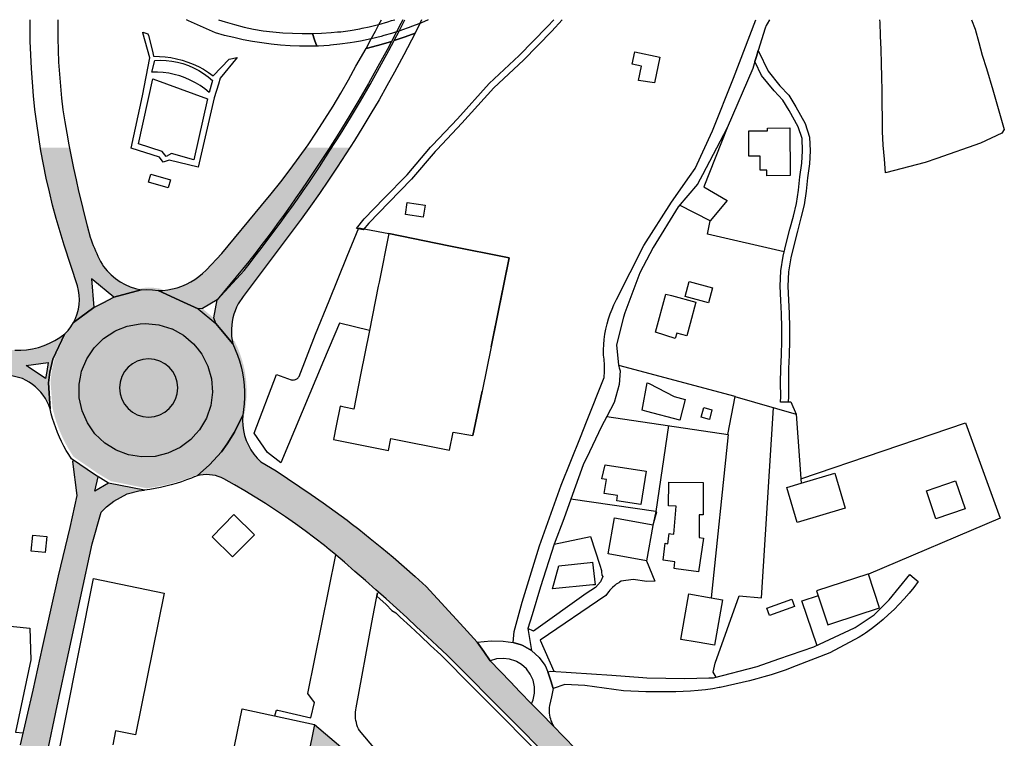
# Model space of a CAD drawing. Units: metres. Extents: x 15638 to 17287, y 20508 to 22516.
# Drawn here: x 16979 to 17280, y 22297 to 22516 of the extents above; entities that cross this region are included whole.
import ezdxf

# ---------------------------------------------------------------- set-up
doc = ezdxf.new("R2010")
doc.units = ezdxf.units.M
doc.layers.add('AUX', color=253, linetype='Continuous')

msp = doc.modelspace()

# ---------------------------------------------------------------- hatches: boundary and pattern name
at = {"layer": 'AUX', "true_color": 0xed1f24}
h = msp.add_hatch(color=240, dxfattribs=at)
h.dxf.hatch_style = 1
h.paths.add_polyline_path([(16564.95, 22497.27), (16561.24, 22495.95), (16560.17, 22488.6), (16564.27, 22476.95), (16572.36, 22476.95), (16569.87, 22483.77)])
h.paths.add_polyline_path([(16914.53, 22429.4), (16910.85, 22429.96), (16906.04, 22430.58), (16901.21, 22431.08), (16896.38, 22431.46), (16891.54, 22431.72), (16886.69, 22431.86), (16881.84, 22431.89), (16876.99, 22431.79), (16872.15, 22431.58), (16867.98, 22431.4), (16863.82, 22431.15), (16859.67, 22430.84), (16855.52, 22430.45), (16851.38, 22430), (16847.24, 22429.48), (16846.94, 22429.44), (16843.12, 22428.89), (16839, 22428.23), (16834.9, 22427.5), (16830.81, 22426.7), (16826.74, 22425.84), (16823.57, 22424.91), (16823.57, 22417.22), (16825.16, 22417.63), (16829.49, 22418.65), (16833.83, 22419.59), (16838.19, 22420.44), (16842.57, 22421.2), (16846.96, 22421.86), (16847.66, 22421.96), (16851.36, 22422.44), (16855.78, 22422.93), (16860.21, 22423.33), (16865.18, 22423.74), (16870.16, 22424.03), (16875.15, 22424.19), (16880.14, 22424.22), (16885.13, 22424.12), (16890.11, 22423.9), (16895.09, 22423.55), (16900.06, 22423.07), (16905.01, 22422.46), (16909.95, 22421.73), (16914.53, 22420.94)])
h.paths.add_polyline_path([(16948.91, 22422.12), (16925.17, 22427.41), (16920.41, 22428.37), (16915.64, 22429.23), (16914.53, 22429.4), (16914.53, 22420.94), (16914.87, 22420.88), (16919.05, 22420.3), (16923.24, 22419.68), (16927.41, 22419), (16931.58, 22418.27), (16935.73, 22417.49), (16939.88, 22416.66), (16944.01, 22415.78), (16947.08, 22415.09), (16948.04, 22418.77)])
h.paths.add_polyline_path([(16963.6, 22418.36), (16957.66, 22419.91), (16954.68, 22420.69), (16950.76, 22421.71), (16948.91, 22422.12), (16948.04, 22418.77), (16947.08, 22415.09), (16948.14, 22414.85), (16952.25, 22413.86), (16952.95, 22413.68), (16955.93, 22412.93), (16956.35, 22412.82), (16960.44, 22411.74), (16962.09, 22411.24), (16962.83, 22414.72)])
h.paths.add_polyline_path([(16993.08, 22420.12), (16991.6, 22419.04), (16990.05, 22418.09), (16988.43, 22417.25), (16986.75, 22416.55), (16985.01, 22415.99), (16983.24, 22415.57), (16981.44, 22415.28), (16979.62, 22415.14), (16977.8, 22415.15), (16975.98, 22415.3), (16974.19, 22415.6), (16963.6, 22418.36), (16962.83, 22414.72), (16962.09, 22411.24), (16964.82, 22410.4), (16980.2, 22406.46), (16981.25, 22405.95), (16982.26, 22405.36), (16983.23, 22404.7), (16984.14, 22403.97), (16984.99, 22403.17), (16985.78, 22402.31), (16986.5, 22401.39), (16987.15, 22400.42), (16987.73, 22399.4), (16988.22, 22398.34), (16988.64, 22397.25), (16988.08, 22405.17), (16988.5, 22408.48), (16989.43, 22412.36)])
h.paths.add_polyline_path([(16981.3, 22410.43), (16987.99, 22411.38), (16987.57, 22408.69), (16987.24, 22406.49), (16981.91, 22410.03)], flags=16)
h = msp.add_hatch(color=240, dxfattribs=at)
h.dxf.hatch_style = 1
h.paths.add_polyline_path([(17003.21, 22443.82), (17002.82, 22444.63), (17002.45, 22445.45), (17002.1, 22446.28), (17001.76, 22447.11), (17001.45, 22447.95), (17001.14, 22448.79), (17000.86, 22449.65), (16999.92, 22453.13), (16999.01, 22456.62), (16998.14, 22460.13), (16997.31, 22463.64), (16996.52, 22467.16), (16995.76, 22470.69), (16995.04, 22474.22), (16994.51, 22476.95), (16985.66, 22476.95), (16985.82, 22475.97), (16986.59, 22471.8), (16987.44, 22467.64), (16988.37, 22463.51), (16989.38, 22459.39), (16990.46, 22455.29), (16991.62, 22451.21), (16992.87, 22447.16), (16996.91, 22434.8), (16997.25, 22433.39), (16997.47, 22431.95), (16997.54, 22430.5), (16997.46, 22429.05), (16997.24, 22427.62), (16996.87, 22426.21), (16996.37, 22424.85), (16995.73, 22423.55), (17001.96, 22428.21), (17001.21, 22436.94), (17001.63, 22436.6), (17008.06, 22431.29), (17016.37, 22433.53), (17014.68, 22433.92), (17013.05, 22434.47), (17011.47, 22435.16), (17009.96, 22436), (17008.54, 22436.98), (17007.21, 22438.09), (17006, 22439.32), (17004.91, 22440.66), (17004.46, 22441.43), (17004.02, 22442.22), (17003.61, 22443.02)])
h.paths.add_polyline_path([(17047.35, 22439.82), (17049.22, 22442.19), (17051.07, 22444.57), (17052.91, 22446.97), (17054.73, 22449.37), (17056.54, 22451.79), (17058.33, 22454.23), (17060.1, 22456.67), (17061.86, 22459.13), (17063.6, 22461.6), (17065.33, 22464.07), (17067.04, 22466.57), (17070.32, 22471.46), (17073.54, 22476.39), (17073.89, 22476.95), (17066.67, 22476.95), (17064.6, 22474.01), (17061.83, 22470.24), (17058.98, 22466.52), (17056.07, 22462.86), (17053.09, 22459.26), (17041, 22444.61), (17036.24, 22439.56), (17035.15, 22438.53), (17034, 22437.59), (17032.78, 22436.73), (17031.51, 22435.96), (17030.18, 22435.28), (17028.81, 22434.7), (17027.4, 22434.21), (17025.96, 22433.83), (17024.49, 22433.56), (17023.01, 22433.39), (17021.53, 22433.33), (17029.35, 22429.79), (17033.8, 22427.78), (17035.14, 22427.86), (17039.55, 22430.53)])
h.paths.add_polyline_path([(17065.2, 22455.12), (17068.03, 22459.04), (17070.81, 22462.99), (17073.55, 22466.98), (17076.24, 22471), (17078.89, 22475.05), (17080.09, 22476.95), (17074.55, 22476.95), (17074.01, 22476.08), (17070.79, 22471.14), (17067.51, 22466.25), (17065.79, 22463.74), (17064.06, 22461.27), (17062.32, 22458.8), (17060.56, 22456.33), (17058.79, 22453.89), (17056.99, 22451.45), (17055.18, 22449.02), (17053.36, 22446.62), (17051.52, 22444.22), (17049.66, 22441.83), (17047.79, 22439.46), (17039.55, 22430.53), (17038.55, 22424.99), (17039.17, 22423.25), (17040.69, 22421.44), (17044.32, 22417.11), (17044.11, 22418.22), (17043.98, 22419.35), (17043.92, 22420.49), (17043.94, 22421.63), (17044.02, 22422.76), (17044.18, 22423.89), (17044.4, 22425), (17044.7, 22426.1), (17045.07, 22427.18), (17045.5, 22428.23), (17046, 22429.26), (17047.47, 22431.52)])
h = msp.add_hatch(color=240, dxfattribs=at)
h.dxf.hatch_style = 1
h.paths.add_polyline_path([(17022.18, 22433.94), (17030, 22430.4), (17034.45, 22428.39), (17039.83, 22423.86), (17041.35, 22422.05), (17044.97, 22417.72), (17045.77, 22416.01), (17046.47, 22414.26), (17047.08, 22412.47), (17047.59, 22410.65), (17048, 22408.81), (17048.3, 22406.95), (17048.5, 22405.07), (17048.59, 22403.19), (17048.58, 22401.3), (17048.46, 22399.42), (17048.03, 22395.97), (17045.5, 22390.72), (17043.27, 22387.17), (17041.51, 22384.76), (17037.92, 22380.82), (17034.16, 22377.4), (17033.27, 22377.11), (17033.26, 22377.1), (17032.42, 22376.75), (17032.41, 22376.75), (17030.87, 22376.16), (17030.86, 22376.16), (17029.31, 22375.62), (17027.74, 22375.11), (17026.15, 22374.66), (17024.55, 22374.24), (17022.94, 22373.86), (17021.32, 22373.53), (17019.69, 22373.25), (17018.06, 22373), (17007.11, 22375.2), (17004.67, 22376.66), (17003.12, 22377.58), (16995.76, 22382.64), (16994.93, 22383.9), (16994.14, 22385.2), (16993.41, 22386.52), (16992.72, 22387.87), (16992.08, 22389.24), (16991.49, 22390.63), (16990.95, 22392.04), (16990.45, 22393.47), (16990.01, 22394.92), (16989.62, 22396.38), (16989.29, 22397.86), (16988.73, 22405.78), (16989.15, 22409.08), (16990.08, 22412.97), (16993.73, 22420.73), (16994.72, 22421.78), (16995.61, 22422.93), (16996.38, 22424.16), (17002.62, 22428.81), (17005.41, 22430.22), (17008.72, 22431.89), (17017.02, 22434.14), (17018.73, 22434.28), (17020.45, 22434.16)])
h = msp.add_hatch(color=240, dxfattribs=at)
h.dxf.hatch_style = 1
h.paths.add_polyline_path([(17037.6, 22398.26), (17038.13, 22402.3), (17037.85, 22406.36), (17036.76, 22410.28), (17034.91, 22413.91), (17033.46, 22415.73), (17032.38, 22417.1), (17029.27, 22419.73), (17025.7, 22421.68), (17021.81, 22422.88), (17017.76, 22423.29), (17016.11, 22423.22), (17012.11, 22422.49), (17008.97, 22421.24), (17008.33, 22420.98), (17004.92, 22418.75), (17002.03, 22415.88), (16999.77, 22412.5), (16998.22, 22408.73), (16997.86, 22406.88), (16997.45, 22404.73), (16997.49, 22400.66), (16998.34, 22396.68), (16999.97, 22392.94), (17002.3, 22389.61), (17005.26, 22386.8), (17008.71, 22384.64), (17012.52, 22383.2), (17016.54, 22382.56), (17020.61, 22382.72), (17024.56, 22383.69), (17028.24, 22385.43), (17031.51, 22387.86), (17033.06, 22389.59), (17034.23, 22390.89), (17036.28, 22394.41)])
h.paths.add_polyline_path([(17009.79, 22403.64, -1), (17027.54, 22403.64, -1)], flags=16)
h = msp.add_hatch(color=240, dxfattribs=at)
h.dxf.hatch_style = 1
h.paths.add_polyline_path([(17209.51, 22200.37), (17208.3, 22203.93), (17207.06, 22207.57), (17206.61, 22208.8), (17205.76, 22211.2), (17204.39, 22214.8), (17202.95, 22218.37), (17201.44, 22221.91), (17199.86, 22225.43), (17198.21, 22228.91), (17196.5, 22232.36), (17194.73, 22235.78), (17192.88, 22239.16), (17190.98, 22242.51), (17188.94, 22246.04), (17186.82, 22249.53), (17184.61, 22252.95), (17182.32, 22256.32), (17179.93, 22259.63), (17177.47, 22262.88), (17174.92, 22266.06), (17172.29, 22269.18), (17169.58, 22272.22), (17166.79, 22275.2), (17163.93, 22278.11), (17153.08, 22289.29), (17145.19, 22297.42), (17142.23, 22300.47), (17138.31, 22304.42), (17135.48, 22307.26), (17131.98, 22310.9), (17129.08, 22313.91), (17122.88, 22320.37), (17120.92, 22323.19), (17118.96, 22326.02), (17114.87, 22330.5), (17103.38, 22343.04), (17100.05, 22346.07), (17096.68, 22349.05), (17093.27, 22351.99), (17089.82, 22354.88), (17086.32, 22357.72), (17082.79, 22360.51), (17080.51, 22362.26), (17079.22, 22363.25), (17075.61, 22365.94), (17071.96, 22368.58), (17068.28, 22371.16), (17057.59, 22378.33), (17052.92, 22381.09), (17051.79, 22382.21), (17050.78, 22383.43), (17049.89, 22384.74), (17049.11, 22386.12), (17048.47, 22387.58), (17047.97, 22389.08), (17047.6, 22390.62), (17047.38, 22392.19), (17047.31, 22393.78), (17047.38, 22395.36), (17044.85, 22390.12), (17042.61, 22386.57), (17040.86, 22384.16), (17037.26, 22380.21), (17033.51, 22376.79), (17034.42, 22377), (17035.34, 22377.13), (17036.27, 22377.19), (17037.2, 22377.16), (17038.12, 22377.06), (17039.04, 22376.87), (17039.93, 22376.61), (17040.8, 22376.27), (17041.64, 22375.86), (17044.85, 22374.06), (17048.04, 22372.21), (17051.19, 22370.3), (17054.31, 22368.35), (17057.4, 22366.34), (17060.45, 22364.27), (17063.47, 22362.16), (17066.45, 22360), (17069.4, 22357.78), (17072.31, 22355.52), (17073.74, 22354.37), (17075.18, 22353.21), (17078.4, 22350.45), (17081.6, 22347.67), (17084.8, 22344.88), (17087.98, 22342.08), (17091.14, 22339.25), (17094.29, 22336.42), (17097.43, 22333.56), (17100.55, 22330.69), (17103.66, 22327.8), (17106.75, 22324.9), (17109.83, 22321.99), (17129.5, 22302.26), (17140.39, 22291.25), (17141.58, 22290.05), (17151.29, 22280.23), (17164.87, 22265.98), (17166.86, 22263.54), (17168.82, 22261.08), (17170.75, 22258.59), (17172.63, 22256.06), (17174.48, 22253.52), (17176.29, 22250.94), (17178.06, 22248.34), (17179.79, 22245.71), (17181.48, 22243.05), (17183.13, 22240.37), (17184.75, 22237.67), (17186.61, 22234.19), (17188.43, 22230.69), (17190.19, 22227.17), (17191.9, 22223.62), (17193.56, 22220.04), (17195.17, 22216.44), (17196.72, 22212.82), (17198.22, 22209.17), (17199.67, 22205.5), (17201.06, 22201.81), (17202.4, 22198.11), (17203.37, 22195.69), (17204.28, 22193.25), (17205.14, 22190.79), (17205.95, 22188.32), (17206.7, 22185.83), (17207.4, 22183.32), (17208.04, 22180.79), (17208.63, 22178.26), (17208.82, 22177.32), (17209.16, 22175.71), (17209.63, 22173.15), (17210.05, 22170.58), (17210.11, 22169.25), (17210.09, 22167.91), (17210, 22166.59), (17209.82, 22165.27), (17209.57, 22163.96), (17209.24, 22162.67), (17208.84, 22161.4), (17208.36, 22160.16), (17212.1, 22163.82), (17214.68, 22165.26), (17214.68, 22170.13), (17213.84, 22174.84), (17216.73, 22169.59), (17219.92, 22166.71), (17223.19, 22166.71), (17227.3, 22166.12), (17226.14, 22166.64), (17225.02, 22167.27), (17223.96, 22167.98), (17222.97, 22168.78), (17222.04, 22169.66), (17221.19, 22170.62), (17220.42, 22171.64), (17219.74, 22172.72), (17219.16, 22173.86), (17215.3, 22184), (17213.4, 22188.98)])
h = msp.add_hatch(color=240, dxfattribs=at)
h.dxf.hatch_style = 1
h.paths.add_polyline_path([(17089.82, 22354.88), (17086.32, 22357.72), (17082.79, 22360.51), (17080.51, 22362.26), (17079.22, 22363.25), (17075.61, 22365.94), (17071.96, 22368.58), (17068.28, 22371.16), (17057.59, 22378.33), (17052.92, 22381.09), (17051.79, 22382.21), (17050.78, 22383.43), (17049.89, 22384.74), (17049.11, 22386.12), (17048.47, 22387.58), (17047.97, 22389.08), (17047.6, 22390.62), (17047.38, 22392.19), (17047.31, 22393.78), (17047.38, 22395.36), (17044.85, 22390.12), (17042.61, 22386.57), (17040.86, 22384.16), (17037.26, 22380.21), (17033.51, 22376.79), (17034.42, 22377), (17035.34, 22377.13), (17036.27, 22377.19), (17037.2, 22377.16), (17038.12, 22377.06), (17039.04, 22376.87), (17039.93, 22376.61), (17040.8, 22376.27), (17041.64, 22375.86), (17044.85, 22374.06), (17048.04, 22372.21), (17051.19, 22370.3), (17054.31, 22368.35), (17057.4, 22366.34), (17060.45, 22364.27), (17063.47, 22362.16), (17066.45, 22360), (17069.4, 22357.78), (17072.31, 22355.52), (17073.74, 22354.37), (17075.18, 22353.21), (17078.4, 22350.45), (17081.6, 22347.67), (17084.8, 22344.88), (17087.98, 22342.08), (17091.14, 22339.25), (17094.29, 22336.42), (17097.43, 22333.56), (17100.55, 22330.69), (17103.66, 22327.8), (17106.75, 22324.9), (17109.83, 22321.99), (17129.5, 22302.26), (17140.39, 22291.25), (17141.58, 22290.05), (17151.29, 22280.23), (17164.87, 22265.98), (17166.86, 22263.54), (17168.82, 22261.08), (17170.75, 22258.59), (17172.63, 22256.06), (17174.48, 22253.52), (17176.29, 22250.94), (17178.06, 22248.34), (17179.79, 22245.71), (17181.48, 22243.05), (17183.13, 22240.37), (17184.75, 22237.67), (17186.61, 22234.19), (17188.43, 22230.69), (17188.95, 22229.66), (17188.95, 22246.03), (17188.94, 22246.04), (17186.82, 22249.53), (17184.61, 22252.95), (17182.32, 22256.32), (17179.93, 22259.63), (17177.47, 22262.88), (17174.92, 22266.06), (17172.29, 22269.18), (17169.58, 22272.22), (17166.79, 22275.2), (17163.93, 22278.11), (17153.08, 22289.29), (17145.19, 22297.42), (17142.23, 22300.47), (17138.31, 22304.42), (17135.48, 22307.26), (17131.98, 22310.9), (17129.08, 22313.91), (17122.88, 22320.37), (17120.92, 22323.19), (17118.96, 22326.02), (17114.87, 22330.5), (17103.38, 22343.04), (17100.05, 22346.07), (17096.68, 22349.05), (17093.27, 22351.99)])
h = msp.add_hatch(color=240, dxfattribs=at)
h.dxf.hatch_style = 1
h.paths.add_polyline_path([(17006.46, 22253.73), (16991.87, 22256.87), (16984.03, 22258.81), (16982.88, 22259.98), (16982.22, 22263.39), (16982.89, 22267.8), (16987.63, 22291.59), (16990.74, 22306.59), (17001.41, 22356.1), (17004.16, 22365.76), (17005.77, 22367.34), (17008.06, 22369.11), (17012.12, 22371.28), (17016.63, 22372.55), (17006.46, 22374.59), (17002.29, 22372.17), (17003.24, 22376.51), (17002.47, 22376.97), (16995.78, 22381.57), (16995.48, 22381.14), (16996.77, 22370.77), (16994.64, 22361.09), (16991.04, 22346.26), (16986.14, 22324.4), (16983.29, 22311.4), (16979.51, 22294.78), (16976.33, 22280.81), (16967.99, 22242.38), (16961.07, 22210.5), (16958.77, 22202.69), (16955.96, 22195.05), (16953.34, 22189.08), (16949.53, 22181.6), (16939.71, 22163.99), (16936.81, 22158.91), (16949.38, 22158.91), (16950.59, 22160.93), (16950.16, 22158.91), (16960.02, 22158.91), (16968.8, 22197.15), (17026.03, 22184.05), (17021.31, 22158.91), (17028.55, 22158.91), (17028.55, 22139.56), (17035.96, 22179.12), (17037.25, 22178.87), (17037.82, 22181.85), (17087.59, 22171.56), (17080.55, 22137.42), (17087.95, 22137.42), (17095.27, 22169.72), (17132.2, 22163.14), (17126.74, 22137.42), (17135.33, 22137.42), (17140.57, 22162.89), (17153.93, 22160), (17193.98, 22151.35), (17194.22, 22152.82), (17202.46, 22151.24), (17204.98, 22150.04), (17204.98, 22151.76), (17205.15, 22152.65), (17205.71, 22155.6), (17202.48, 22155.94), (17202.49, 22155.99), (17191.39, 22160.14), (17177.7, 22163.02), (17143.7, 22170.17), (17141.92, 22171.7), (17141.42, 22174.01), (17141.76, 22176.25), (17143.8, 22186.85), (17145.5, 22195.21), (17147.21, 22203.57), (17149.02, 22212.44), (17151.13, 22216.04), (17154.48, 22218.64), (17159.71, 22221.13), (17160.53, 22220.13), (17191.08, 22185.99), (17199.95, 22179.41), (17202.74, 22181.94), (17180.3, 22206.43), (17184.32, 22210.08), (17159.99, 22235.65), (17156.33, 22232.87), (17145.52, 22226.65), (17133.94, 22172.74), (17108.05, 22178.07), (17039.51, 22193.16), (17041.24, 22201.57), (17042.93, 22201.22), (17043.44, 22203.71), (17047.69, 22226.3), (17051.59, 22234.86), (17055.25, 22239.61), (17065.63, 22249.42), (17071.52, 22255.32), (17075.1, 22274.15), (17078.68, 22292.99), (17069.29, 22300.99), (17060.89, 22259.15), (17059.48, 22259.44), (17058.77, 22257.21), (17046.65, 22246.48), (17044.86, 22245.98), (17042.53, 22245.95), (17039.15, 22246.68), (17020.94, 22250.61)])
h.paths.add_polyline_path([(17038.12, 22231.83), (17030.8, 22194.32), (16973.88, 22207.01), (16981.45, 22244.36)], flags=16)
h.paths.add_polyline_path([(17238.04, 22158.96), (17237.9, 22159.13), (17236.36, 22161.01), (17234.38, 22162.79), (17232.15, 22164.25), (17229.74, 22165.36), (17228.5, 22165.68), (17227.3, 22166.12), (17223.19, 22166.71), (17219.92, 22166.71), (17216.42, 22165.74), (17214.68, 22165.26), (17212.1, 22163.82), (17208.36, 22160.16), (17207.81, 22158.95), (17207.18, 22157.77), (17206.49, 22156.64), (17205.64, 22155.23), (17205.15, 22152.65), (17204.98, 22151.76), (17204.97, 22147.89), (17205.16, 22147.19), (17205.75, 22144.75), (17207.15, 22141.49), (17209.21, 22138.57), (17211.77, 22136.14), (17214.77, 22134.25), (17215.77, 22133.88), (17218.1, 22133.01), (17221.58, 22132.44), (17225.05, 22132.58), (17228.32, 22133.36), (17228.57, 22133.42), (17230.47, 22134.32), (17231.79, 22134.94), (17232.66, 22135.59), (17234.63, 22137.06), (17238.37, 22138.74), (17238.65, 22139.59), (17238.98, 22140.43), (17239.34, 22141.25), (17240.34, 22143.71), (17240.96, 22146.3), (17241.17, 22148.95), (17240.98, 22151.6), (17240.38, 22154.19), (17239.4, 22156.66)])
h.paths.add_polyline_path([(17219.03, 22157.11), (17219.83, 22157.43), (17220.48, 22157.69), (17222.02, 22157.97), (17222.66, 22158), (17224.21, 22157.84), (17225.71, 22157.38), (17227.08, 22156.63), (17228.28, 22155.62), (17229.25, 22154.39), (17229.96, 22152.99), (17230.38, 22151.48), (17230.49, 22149.92), (17230.29, 22148.37), (17229.78, 22146.89), (17228.99, 22145.53), (17228.93, 22145.47), (17227.95, 22144.37), (17226.69, 22143.43), (17225.27, 22142.76), (17223.75, 22142.39), (17222.19, 22142.33), (17220.64, 22142.58), (17219.45, 22143.03), (17219.17, 22143.13), (17217.85, 22143.96), (17216.71, 22145.04), (17215.81, 22146.32), (17215.19, 22147.76), (17214.86, 22149.29), (17214.85, 22150.86), (17214.88, 22151.04), (17215.14, 22152.39), (17215.74, 22153.84), (17216.61, 22155.15), (17217.72, 22156.25)], flags=16)
h.paths.add_polyline_path([(17219.71, 22113.48), (17220.73, 22114.16), (17221.75, 22114.85), (17224.02, 22115.81), (17226.43, 22116.32), (17228.9, 22116.36), (17232.47, 22115.48), (17233.62, 22115.04), (17236.26, 22113.02), (17232.71, 22120.63), (17232.52, 22120.95), (17231.07, 22121.18), (17228.08, 22121.38), (17226.29, 22121.35), (17222.71, 22120.95), (17219.97, 22120.32), (17220.37, 22122.53), (17221.52, 22124.73), (17222.38, 22125.94), (17223.57, 22127.31), (17225.12, 22128.72), (17224.82, 22128.9), (17221.58, 22132.44), (17220.35, 22130), (17218.19, 22125.41), (17214.8, 22118.79), (17216.44, 22125.96), (17216.93, 22133.44), (17215.77, 22133.88), (17214.77, 22134.25), (17211.77, 22136.14), (17209.91, 22137.91), (17210.91, 22134.45), (17211.66, 22131.46), (17211.58, 22129.15), (17211.34, 22127.71), (17209.99, 22120.02), (17205.75, 22096.13), (17204.5, 22093.94), (17203.53, 22093.13), (17201.58, 22092.31), (17199.06, 22092.34), (17199.57, 22094.78), (17169.8, 22100.92), (17169.8, 22087.46), (17188.62, 22083.72), (17210.96, 22083.72), (17211.46, 22086.67), (17215.62, 22107.44), (17216.58, 22109.7), (17217.96, 22111.74)])
h.paths.add_polyline_path([(17239.46, 22127.18), (17234.2, 22127.25), (17235.66, 22122.75), (17233.02, 22127.26), (17227.1, 22127.34), (17227.41, 22127.1), (17228.21, 22126.41), (17228.97, 22125.69), (17229.7, 22124.93), (17230.38, 22124.13), (17231.03, 22123.3), (17231.63, 22122.44), (17232.19, 22121.54), (17232.71, 22120.63), (17236.79, 22111.89), (17249.53, 22087.41), (17249.52, 22087.41), (17249.6, 22087.22), (17251.2, 22083.72), (17259.42, 22083.72), (17253.15, 22097.19), (17244.86, 22115.02)])
h.paths.add_polyline_path([(17237.47, 22131.67), (17237.44, 22132.56), (17237.45, 22133.46), (17237.51, 22134.35), (17237.6, 22135.24), (17237.73, 22136.13), (17237.89, 22136.93), (17238.37, 22138.74), (17234.63, 22137.06), (17232.66, 22135.59), (17232.66, 22133.29), (17233.21, 22130.71), (17234.2, 22127.25), (17239.46, 22127.18)])
h.paths.add_polyline_path([(17230.06, 22131.39), (17228.32, 22133.36), (17225.05, 22132.58), (17221.58, 22132.44), (17224.82, 22128.9), (17225.71, 22128.34), (17226.57, 22127.74), (17227.1, 22127.34), (17233.02, 22127.26), (17232.41, 22128.43)], flags=17)

# ---------------------------------------------------------------- linework, layer by layer
at = {"layer": 'AUX'}
msp.add_line((17217.94, 22338.73), (17222.58, 22325.09), dxfattribs=at)
for points in [[(16990.92, 22515.98), (16990.91, 22514.02), (16990.94, 22510.36), (16991.04, 22506.69), (16991.21, 22503.03), (16991.43, 22499.37), (16991.73, 22495.72), (16992.09, 22492.07), (16992.52, 22488.44), (16993.09, 22484.87), (16993.7, 22481.32), (16994.35, 22477.77), (16995.04, 22474.22), (16995.76, 22470.69), (16996.52, 22467.16), (16997.31, 22463.64), (16998.14, 22460.13), (16999.01, 22456.62), (16999.92, 22453.13), (17000.86, 22449.65), (17001.14, 22448.79), (17001.45, 22447.95), (17001.76, 22447.11), (17002.1, 22446.28), (17002.45, 22445.45), (17002.82, 22444.63), (17003.21, 22443.82), (17003.61, 22443.02), (17004.02, 22442.22), (17004.46, 22441.43), (17004.91, 22440.66), (17006, 22439.32), (17007.21, 22438.09), (17008.54, 22436.98), (17009.96, 22436), (17011.47, 22435.16), (17013.05, 22434.47), (17014.68, 22433.92), (17016.37, 22433.53), (17008.06, 22431.29), (17001.63, 22436.6), (17001.21, 22436.94), (17001.96, 22428.21), (16995.73, 22423.55), (16996.37, 22424.85), (16996.87, 22426.21), (16997.24, 22427.62), (16997.46, 22429.05), (16997.54, 22430.5), (16997.47, 22431.95), (16997.25, 22433.39), (16996.91, 22434.8), (16992.87, 22447.16), (16991.62, 22451.21), (16990.46, 22455.29), (16989.38, 22459.39), (16988.37, 22463.51), (16987.44, 22467.64), (16986.59, 22471.8), (16985.82, 22475.97), (16985.13, 22480.15), (16984.52, 22484.35), (16983.99, 22488.56), (16983.55, 22492.78), (16983.2, 22496.93), (16982.92, 22501.09), (16982.7, 22505.25), (16982.56, 22509.42), (16982.48, 22513.59), (16982.47, 22515.98)], [(17040.03, 22515.98), (17042.01, 22515.31), (17044.87, 22514.47), (17047.77, 22513.74), (17050.69, 22513.12), (17053.64, 22512.62), (17056.6, 22512.24), (17059.57, 22511.98), (17062.56, 22511.84), (17065.5, 22511.73), (17068.45, 22511.73), (17068.64, 22511.74), (17069.28, 22509.89), (17069.97, 22507.91), (17067.65, 22507.86), (17064.75, 22507.9), (17061.85, 22508.02), (17058.95, 22508.22), (17056.07, 22508.51), (17053.19, 22508.88), (17050.33, 22509.34), (17047.48, 22509.88), (17044.65, 22510.51), (17041.84, 22511.21), (17039.05, 22512.01), (17036.3, 22513.2), (17033.57, 22514.42), (17030.86, 22515.68), (17030.23, 22515.98)], [(17103.99, 22515.98), (17101.9, 22515.06), (17101.39, 22514.86), (17098.89, 22513.86), (17098.14, 22513.6), (17095.85, 22512.77), (17095.11, 22512.53), (17094.32, 22512.28), (17092.78, 22511.78), (17090.44, 22511.12), (17089.67, 22510.9), (17086.61, 22510.15), (17086.53, 22510.13), (17083.37, 22509.47), (17081.52, 22509.15), (17080.18, 22508.91), (17076.98, 22508.47), (17074.2, 22508.19), (17073.77, 22508.14), (17070.55, 22507.92), (17069.97, 22507.91), (17069.28, 22509.89), (17068.64, 22511.74), (17071.39, 22511.83), (17074.34, 22512.03), (17076.29, 22512.23), (17077.27, 22512.33), (17080.19, 22512.73), (17083.09, 22513.23), (17083.8, 22513.38), (17085.98, 22513.83), (17088.85, 22514.52), (17088.95, 22514.55), (17091.68, 22515.32), (17092.83, 22515.69), (17093.77, 22515.98)], [(17144.86, 22515.98), (17141.7, 22512.46), (17133.05, 22503.66), (17123.97, 22495.16), (17114.27, 22484.42), (17106.68, 22476.41), (17106.1, 22475.8), (17098.92, 22467.35), (17091.92, 22460.19), (17085.84, 22453.95), (17084.17, 22451.89), (17083.14, 22452.08), (17082.05, 22452.29), (17084.4, 22455.23), (17090.55, 22461.54), (17097.51, 22468.65), (17104.68, 22477.09), (17105.26, 22477.7), (17112.87, 22485.73), (17122.6, 22496.51), (17131.71, 22505.04), (17140.31, 22513.78), (17140.39, 22513.87), (17142.28, 22515.98)], [(17096.22, 22515.98), (17095.61, 22514.79), (17094.32, 22512.28), (17092.83, 22509.37), (17092.75, 22509.35), (17092.73, 22509.34), (17088.93, 22508.24), (17088.48, 22508.1), (17085.05, 22507.22), (17086.61, 22510.15), (17087.85, 22512.5), (17088.95, 22514.55), (17089.71, 22515.98)], [(17101.93, 22515.98), (17101.39, 22514.86), (17099.96, 22511.84), (17096.94, 22510.73), (17096.63, 22510.63), (17093.62, 22509.64), (17095.11, 22512.53), (17096.41, 22515.08), (17096.88, 22515.98)], [(17177.33, 22392.14), (17173.43, 22365.91), (17147.55, 22369.72), (17145.37, 22363.67), (17142.41, 22356.01), (17138.28, 22342.97), (17135.66, 22334.4), (17134.4, 22330.25), (17135.53, 22323.48), (17132.88, 22325.03), (17132.37, 22325.2), (17129.94, 22326.01), (17130.17, 22329.32), (17132.65, 22338.28), (17133.45, 22340.91), (17137.91, 22355.5), (17144.51, 22373.94), (17150.44, 22388.63), (17152.33, 22393.29), (17157.68, 22406.84), (17157.72, 22407.46), (17157.76, 22408.08), (17157.78, 22408.7), (17157.79, 22409.32), (17157.79, 22409.94), (17157.77, 22410.57), (17157.74, 22411.19), (17157.7, 22411.81), (17157.65, 22412.43), (17157.58, 22413.05), (17157.51, 22413.67), (17157.5, 22415.26), (17157.57, 22416.86), (17157.71, 22418.45), (17157.93, 22420.03), (17158.22, 22421.6), (17158.58, 22423.15), (17159.01, 22424.69), (17159.52, 22426.2), (17160.09, 22427.69), (17160.64, 22428.96), (17160.73, 22429.15), (17161.44, 22430.59), (17169.77, 22447.09), (17178.18, 22460.32), (17183.72, 22468.14), (17185.46, 22470.59), (17190.7, 22482.1), (17197.19, 22498.19), (17204, 22515.98)], [(17208.1, 22515.98), (17207.42, 22514.75), (17207.14, 22514.19), (17206.76, 22513.39), (17204.69, 22506.55)], [(17269.78, 22515.98), (17270.91, 22513.1), (17271.99, 22509), (17273.05, 22505.12), (17274.39, 22501.08), (17276.27, 22494.58), (17279.78, 22482.48), (17279.03, 22481.36), (17272.49, 22478.28), (17259.16, 22473.62), (17255.6, 22472.38), (17243.55, 22469.21), (17243.19, 22473.47), (17242.86, 22477.69), (17242.64, 22481.89), (17242.6, 22486.14), (17242.56, 22490.15), (17242.52, 22494.41), (17242.46, 22498.44), (17242.34, 22502.59), (17242.19, 22506.84), (17242.05, 22511.09), (17241.88, 22515.16), (17241.84, 22515.98)], [(17204.69, 22506.55), (17204.15, 22504.76), (17203.69, 22503.21), (17203.04, 22501.06), (17195.22, 22482.94), (17188.13, 22464.98), (17195.26, 22460.77), (17190.03, 22454.57), (17180.67, 22459.44)], [(17195.22, 22482.94), (17187.68, 22468.64), (17186.29, 22466), (17186.26, 22465.94), (17186.16, 22465.82), (17180.24, 22458.93), (17172.61, 22446.48), (17168.58, 22438.74), (17164.03, 22426.52), (17163.55, 22425.21), (17161.48, 22416.81), (17162.03, 22410.61), (17197.55, 22401.14), (17197.53, 22401.02), (17195.36, 22389.46)], [(17212.65, 22445.14), (17189.2, 22450.59), (17190.03, 22454.57)], [(17086.06, 22421.19), (17076.96, 22423.41), (17072.02, 22411.9), (17058.96, 22380.74), (17054.89, 22383.92), (17050.83, 22389.85), (17057.73, 22407.78), (17062.21, 22406.13), (17062.45, 22406.07), (17062.7, 22406.05), (17062.95, 22406.06), (17063.2, 22406.1), (17063.44, 22406.18), (17063.67, 22406.27), (17063.88, 22406.4), (17064.08, 22406.55), (17064.26, 22406.73), (17064.42, 22406.92), (17064.56, 22407.14), (17069.61, 22420.07), (17073.72, 22430.16), (17079.27, 22443.82), (17082.78, 22452.46), (17083.87, 22452.25), (17084.91, 22452.05), (17091.96, 22450.7), (17110.31, 22447.01), (17128.66, 22443.32), (17110.31, 22447.01), (17091.96, 22450.7), (17089.01, 22435.94), (17088.75, 22434.64), (17086.06, 22421.19), (17083.34, 22407.58), (17081.26, 22397.19), (17078.31, 22397.78), (17077.1, 22398.02), (17075.91, 22392.06), (17075.07, 22387.88), (17091.82, 22384.52), (17092.55, 22388.18), (17110.48, 22384.6), (17111.59, 22390.18), (17117.65, 22389.1), (17120.41, 22402.65), (17117.65, 22389.1)], [(17128.66, 22443.32), (17123.16, 22416.21), (17120.41, 22402.65)], [(16977.8, 22415.15), (16979.62, 22415.14), (16981.44, 22415.28), (16983.24, 22415.57), (16985.01, 22415.99), (16986.75, 22416.55), (16988.43, 22417.25), (16990.05, 22418.09), (16991.6, 22419.04), (16993.08, 22420.12), (16989.43, 22412.36), (16988.5, 22408.48), (16988.08, 22405.17), (16988.64, 22397.25), (16988.22, 22398.34), (16987.73, 22399.4), (16987.15, 22400.42), (16986.5, 22401.39), (16985.78, 22402.31), (16984.99, 22403.17), (16984.14, 22403.97), (16983.23, 22404.7), (16982.26, 22405.36), (16981.25, 22405.95), (16980.2, 22406.46), (16964.82, 22410.4)], [(17162.03, 22410.61), (17162.27, 22409.75), (17162.51, 22408.89), (17162.25, 22404.65), (17160.76, 22399.19), (17158.47, 22394.94), (17195.53, 22389.44), (17190.31, 22339.59)], [(17197.53, 22401.02), (17216.25, 22395.59), (17217.81, 22374.54), (17228.03, 22377.58), (17231.2, 22366.92), (17216.58, 22362.57), (17213.41, 22373.23), (17217.81, 22374.54)], [(17191.81, 22315.4), (17190.93, 22316.94), (17191.59, 22319.63), (17198.85, 22340.25), (17205.7, 22339.57), (17209.38, 22397.58)], [(17213.86, 22399.42), (17214.59, 22399.41), (17216.25, 22395.59)], [(17140.39, 22291.25), (17129.5, 22302.26), (17109.83, 22321.99), (17106.75, 22324.9), (17103.66, 22327.8), (17100.55, 22330.69), (17097.43, 22333.56), (17094.29, 22336.42), (17091.14, 22339.25), (17087.98, 22342.08), (17084.8, 22344.88), (17081.6, 22347.67), (17078.4, 22350.45), (17075.18, 22353.21), (17073.74, 22354.37), (17072.31, 22355.52), (17069.4, 22357.78), (17066.45, 22360), (17063.47, 22362.16), (17060.45, 22364.27), (17057.4, 22366.34), (17054.31, 22368.35), (17051.19, 22370.3), (17048.04, 22372.21), (17044.85, 22374.06), (17041.64, 22375.86), (17040.8, 22376.27), (17039.93, 22376.61), (17039.04, 22376.87), (17038.12, 22377.06), (17037.2, 22377.16), (17036.27, 22377.19), (17035.34, 22377.13), (17034.42, 22377), (17033.51, 22376.79), (17037.26, 22380.21), (17040.86, 22384.16), (17042.61, 22386.57), (17044.85, 22390.12), (17047.38, 22395.36), (17047.31, 22393.78), (17047.38, 22392.19), (17047.6, 22390.62), (17047.97, 22389.08), (17048.47, 22387.58), (17049.11, 22386.12), (17049.89, 22384.74), (17050.78, 22383.43), (17051.79, 22382.21), (17052.92, 22381.09), (17057.59, 22378.33), (17068.28, 22371.16), (17071.96, 22368.58), (17075.61, 22365.94), (17079.22, 22363.25), (17080.51, 22362.26), (17082.79, 22360.51), (17086.32, 22357.72), (17089.82, 22354.88), (17093.27, 22351.99), (17096.68, 22349.05), (17100.05, 22346.07), (17103.38, 22343.04), (17114.87, 22330.5), (17118.96, 22326.02), (17120.92, 22323.19), (17122.88, 22320.37), (17129.08, 22313.91), (17131.98, 22310.9), (17135.48, 22307.26), (17138.31, 22304.42), (17142.23, 22300.47), (17145.19, 22297.42), (17153.08, 22289.29)], [(17158.47, 22394.94), (17156.82, 22391.86), (17153.18, 22384.13), (17151.31, 22380.13), (17147.55, 22369.72)], [(17217.71, 22375.92), (17267.94, 22392.95), (17278.53, 22363.86), (17238.29, 22346.86)], [(16995.78, 22381.57), (16995.48, 22381.14), (16996.77, 22370.77), (16994.64, 22361.09), (16991.04, 22346.26), (16986.14, 22324.4), (16983.29, 22311.4), (16979.51, 22294.78)], [(17006.46, 22374.59), (17002.29, 22372.17), (17003.24, 22376.51)], [(17042.53, 22245.95), (17039.15, 22246.68), (17020.94, 22250.61), (17006.46, 22253.73), (16991.87, 22256.87), (16984.03, 22258.81), (16982.88, 22259.98), (16982.22, 22263.39), (16982.89, 22267.8), (16987.63, 22291.59), (16990.74, 22306.59), (17001.41, 22356.1), (17004.14, 22365.72), (17004.54, 22366.13), (17005.77, 22367.34), (17008.06, 22369.11), (17012.12, 22371.28), (17015.68, 22372.28), (17017.41, 22372.39)], [(17142.41, 22356.01), (17153.51, 22358.26), (17156.38, 22349.6), (17156.82, 22347.97), (17156.91, 22347.5), (17157, 22346.55), (17157.25, 22346.08), (17156.56, 22344.47), (17155.07, 22342.71), (17152.14, 22340.89), (17136.1, 22329.44), (17134.4, 22330.25)], [(17057.22, 22303.57), (17057.6, 22304.96), (17057.71, 22305.36), (17058.11, 22305.27), (17068.15, 22302.95), (17069.31, 22307.68), (17067.28, 22310.38), (17075.78, 22352.7)], [(17170.62, 22350.87), (17173.09, 22344.72), (17170.67, 22344.59), (17166.48, 22345.23), (17162.88, 22344.67), (17162.36, 22344.37), (17162.11, 22344.21), (17161.38, 22343.73), (17160.91, 22343.37), (17160.25, 22342.78), (17159.44, 22341.93), (17159.06, 22341.48), (17158.7, 22341.01), (17158.22, 22340.28), (17138.17, 22326.64), (17142.28, 22317.19)], [(17223.02, 22340.18), (17225.41, 22332.87), (17225.9, 22331.36), (17227.42, 22331.85), (17241.67, 22336.52), (17238.29, 22346.86), (17238.13, 22346.8), (17222.52, 22341.7), (17223.02, 22340.18), (17217.99, 22338.59)], [(16984.6, 22258.67), (17001.81, 22345.47), (17023.42, 22341.06), (17014.69, 22297.76), (17008.58, 22298.99), (17007.73, 22294.77)], [(17093.85, 22286.22), (17083, 22299.1), (17082.7, 22299.67), (17082.44, 22300.27), (17082.22, 22300.89), (17082.05, 22301.52), (17081.92, 22302.15), (17081.83, 22302.8), (17081.78, 22303.45), (17081.78, 22304.1), (17081.82, 22304.75), (17081.91, 22305.4), (17082.04, 22306.04), (17086.79, 22332.05), (17088.53, 22341.13), (17088.35, 22340.07), (17091.13, 22337.53), (17092.85, 22335.68), (17094.09, 22335.06), (17095.41, 22333.73), (17098.53, 22330.86), (17101.64, 22327.97), (17104.73, 22325.07), (17107.81, 22322.16), (17117.64, 22312.29), (17127.48, 22302.43), (17138.37, 22291.41)], [(16919.69, 22284.96), (16926.32, 22297.74), (16932.95, 22310.52), (16963.02, 22304.7), (16969.44, 22331.7), (16982.39, 22330.33), (16982.76, 22320.64), (16977.99, 22298.62), (16980.34, 22298.42)], [(17038.72, 22264.63), (17047.2, 22305.72), (17069.29, 22300.99), (17078.68, 22292.99)], [(17069.29, 22300.99), (17060.89, 22259.15), (17059.48, 22259.44), (17058.77, 22257.21), (17046.65, 22246.48), (17044.86, 22245.98), (17042.53, 22245.95)]]:
    msp.add_lwpolyline(points, dxfattribs=at)
for points in [[(17028.91, 22503.62), (17030.6, 22503.07), (17031.47, 22502.73), (17032.25, 22502.42), (17033.85, 22501.67), (17035.41, 22500.84), (17036.92, 22499.91), (17038.38, 22498.9), (17043.29, 22503.98), (17045.64, 22504.42), (17040.53, 22498.11), (17039.97, 22496.28), (17038.68, 22492.11), (17033.77, 22471.04), (17024.96, 22473.16), (17023.07, 22472.52), (17021.96, 22474.09), (17013.29, 22476.8), (17016.75, 22492.71), (17019.01, 22504.39), (17016.92, 22512.02), (17016.88, 22512.17), (17018.45, 22511.64), (17018.58, 22511.18), (17019.86, 22506.41), (17020.18, 22504.84), (17021.95, 22504.8), (17023.71, 22504.66), (17025.47, 22504.41), (17027.2, 22504.07)], [(17044.32, 22417.11), (17040.69, 22421.44), (17039.17, 22423.25), (17038.55, 22424.99), (17039.55, 22430.53), (17047.79, 22439.46), (17049.66, 22441.83), (17051.52, 22444.22), (17053.36, 22446.62), (17055.18, 22449.02), (17056.99, 22451.45), (17058.79, 22453.89), (17060.56, 22456.33), (17062.32, 22458.8), (17064.06, 22461.27), (17065.79, 22463.74), (17067.51, 22466.25), (17070.79, 22471.14), (17074.01, 22476.08), (17077.17, 22481.06), (17080.26, 22486.08), (17083.3, 22491.15), (17086.26, 22496.24), (17089.15, 22501.38), (17091.99, 22506.55), (17093.62, 22509.64), (17096.63, 22510.63), (17096.94, 22510.73), (17099.96, 22511.84), (17096.58, 22505.29), (17093.72, 22500), (17091.37, 22495.77), (17088.97, 22491.56), (17086.52, 22487.39), (17084.03, 22483.25), (17081.48, 22479.13), (17078.89, 22475.05), (17076.24, 22471), (17073.55, 22466.98), (17070.81, 22462.99), (17068.03, 22459.04), (17065.2, 22455.12), (17047.47, 22431.52), (17046, 22429.26), (17045.5, 22428.23), (17045.07, 22427.18), (17044.7, 22426.1), (17044.4, 22425), (17044.18, 22423.89), (17044.02, 22422.76), (17043.94, 22421.63), (17043.92, 22420.49), (17043.98, 22419.35), (17044.11, 22418.22)], [(17039.55, 22430.53), (17035.14, 22427.86), (17033.8, 22427.78), (17029.35, 22429.79), (17021.53, 22433.33), (17023.01, 22433.39), (17024.49, 22433.56), (17025.96, 22433.83), (17027.4, 22434.21), (17028.81, 22434.7), (17030.18, 22435.28), (17031.51, 22435.96), (17032.78, 22436.73), (17034, 22437.59), (17035.15, 22438.53), (17036.24, 22439.56), (17041, 22444.61), (17053.09, 22459.26), (17056.07, 22462.86), (17058.98, 22466.52), (17061.83, 22470.24), (17064.6, 22474.01), (17067.3, 22477.83), (17069.92, 22481.7), (17072.47, 22485.63), (17074.95, 22489.6), (17077.34, 22493.61), (17079.66, 22497.68), (17081.91, 22501.79), (17085.05, 22507.22), (17088.48, 22508.1), (17088.93, 22508.24), (17092.73, 22509.34), (17092.75, 22509.35), (17092.83, 22509.37), (17091.49, 22506.83), (17088.66, 22501.66), (17085.77, 22496.53), (17082.81, 22491.44), (17079.78, 22486.38), (17076.69, 22481.37), (17073.54, 22476.39), (17070.32, 22471.46), (17067.04, 22466.57), (17065.33, 22464.07), (17063.6, 22461.6), (17061.86, 22459.13), (17060.1, 22456.67), (17058.33, 22454.23), (17056.54, 22451.79), (17054.73, 22449.37), (17052.91, 22446.97), (17051.07, 22444.57), (17049.22, 22442.19), (17047.35, 22439.82)], [(17174.68, 22504.57), (17173.02, 22496.72), (17168.13, 22497.4), (17169.08, 22501.84), (17166.21, 22502.45), (17167, 22506.19)], [(17203.69, 22503.21), (17204.15, 22504.76), (17204.69, 22506.55), (17204.76, 22506.4), (17207.71, 22500.25), (17211.29, 22495.85), (17214.03, 22492.91), (17216.15, 22489.44), (17219.01, 22484.29), (17220.38, 22480.15), (17220.57, 22475.97), (17220.31, 22471.96), (17219.75, 22467.74), (17219.27, 22463.65), (17218.67, 22459.47), (17217.74, 22455.51), (17216.64, 22451.46), (17215.62, 22447.53), (17214.65, 22443.36), (17213.92, 22439.1), (17213.69, 22434.71), (17213.89, 22430.41), (17214.17, 22426.4), (17214.27, 22422.05), (17214.26, 22417.96), (17214.16, 22413.66), (17213.94, 22409.52), (17213.88, 22405.17), (17213.9, 22401.04), (17213.86, 22399.24), (17212.7, 22399.27), (17211.52, 22399.29), (17211.55, 22401.06), (17211.53, 22405.18), (17211.6, 22409.59), (17211.82, 22413.74), (17211.92, 22417.99), (17211.92, 22422.02), (17211.83, 22426.29), (17211.55, 22430.27), (17211.34, 22434.71), (17211.59, 22439.35), (17212.35, 22443.82), (17213.34, 22448.08), (17214.37, 22452.06), (17215.47, 22456.08), (17216.36, 22459.9), (17216.94, 22463.95), (17217.42, 22468.03), (17217.97, 22472.18), (17218.22, 22475.99), (17218.05, 22479.72), (17216.85, 22483.34), (17214.12, 22488.26), (17212.15, 22491.48), (17209.52, 22494.31), (17205.71, 22498.98), (17203.79, 22503)], [(17019.64, 22499.95), (17020.51, 22503.54), (17022.25, 22503.6), (17024, 22503.54), (17025.73, 22503.34), (17027.45, 22503.02), (17029.14, 22502.57), (17030.79, 22501.99), (17032.4, 22501.3), (17033.94, 22500.49), (17035.43, 22499.56), (17036.84, 22498.53), (17038.17, 22497.4), (17037.71, 22496.03), (17037.18, 22493.81), (17035.83, 22494.89), (17034.41, 22495.88), (17032.93, 22496.77), (17031.39, 22497.56), (17029.8, 22498.24), (17028.17, 22498.81), (17026.5, 22499.27), (17024.8, 22499.62), (17023.09, 22499.85), (17021.36, 22499.96)], [(17015.58, 22478.09), (17019.96, 22497.99), (17036.59, 22491.86), (17032.47, 22473.27), (17025.62, 22475.19), (17023.99, 22474.28), (17022.75, 22475.78)], [(17214.31, 22482.94), (17214.46, 22468.45), (17207.33, 22468.37), (17207.33, 22470.12), (17205.3, 22470.12), (17205.3, 22474.31), (17201.86, 22474.31), (17201.86, 22482.04), (17207.47, 22482.04), (17207.47, 22482.86)], [(17019.33, 22468.81), (17025.33, 22467.09), (17024.64, 22464.68), (17018.64, 22466.4)], [(17102.46, 22455.75), (17097.05, 22456.59), (17097.61, 22460.21), (17103.02, 22459.37)], [(17125.91, 22429.76), (17128.66, 22443.32), (17125.91, 22429.76), (17123.16, 22416.21)], [(17183.66, 22436.09), (17190.75, 22434.19), (17189.53, 22429.63), (17182.44, 22431.53)], [(17021.53, 22433.33), (17029.35, 22429.79), (17033.8, 22427.78), (17039.17, 22423.25), (17040.69, 22421.44), (17044.32, 22417.11), (17045.12, 22415.4), (17045.82, 22413.65), (17046.43, 22411.86), (17046.94, 22410.04), (17047.35, 22408.2), (17047.65, 22406.34), (17047.85, 22404.46), (17047.94, 22402.58), (17047.93, 22400.69), (17047.81, 22398.81), (17047.38, 22395.36), (17044.85, 22390.12), (17042.61, 22386.57), (17040.86, 22384.16), (17037.26, 22380.21), (17033.51, 22376.79), (17032.62, 22376.5), (17032.61, 22376.5), (17031.77, 22376.14), (17031.76, 22376.14), (17030.22, 22375.55), (17030.21, 22375.55), (17028.66, 22375.01), (17027.09, 22374.5), (17025.5, 22374.05), (17023.9, 22373.63), (17022.29, 22373.25), (17020.67, 22372.92), (17019.04, 22372.64), (17017.41, 22372.39), (17006.46, 22374.59), (17004.01, 22376.05), (17002.47, 22376.97), (16995.11, 22382.03), (16994.28, 22383.29), (16993.49, 22384.59), (16992.76, 22385.91), (16992.07, 22387.26), (16991.43, 22388.63), (16990.84, 22390.02), (16990.3, 22391.43), (16989.8, 22392.86), (16989.36, 22394.31), (16988.97, 22395.77), (16988.64, 22397.25), (16988.08, 22405.17), (16988.5, 22408.48), (16989.43, 22412.36), (16993.08, 22420.12), (16994.07, 22421.17), (16994.96, 22422.32), (16995.73, 22423.55), (17001.96, 22428.21), (17004.75, 22429.62), (17008.06, 22431.29), (17016.37, 22433.53), (17018.08, 22433.67), (17019.8, 22433.56)], [(17179.38, 22418.71), (17173.32, 22420.63), (17176.46, 22432.29), (17178.19, 22431.82), (17185.65, 22429.81), (17183.91, 22423.34), (17182.87, 22419.51), (17179.82, 22420.33)], [(17016.54, 22382.56), (17012.52, 22383.2), (17008.71, 22384.64), (17008.45, 22384.8), (17005.26, 22386.8), (17002.3, 22389.61), (16999.97, 22392.94), (16998.34, 22396.68), (16997.49, 22400.66), (16997.45, 22404.73), (16997.86, 22406.88), (16998.22, 22408.73), (16999.77, 22412.5), (17002.03, 22415.88), (17004.92, 22418.75), (17008.33, 22420.98), (17008.97, 22421.24), (17012.11, 22422.49), (17016.11, 22423.22), (17017.76, 22423.29), (17021.81, 22422.88), (17025.7, 22421.68), (17025.8, 22421.63), (17029.27, 22419.73), (17032.38, 22417.1), (17033.46, 22415.73), (17034.91, 22413.91), (17036.76, 22410.28), (17037.85, 22406.36), (17038.13, 22402.3), (17037.6, 22398.26), (17036.28, 22394.41), (17034.23, 22390.89), (17033.06, 22389.59), (17031.51, 22387.86), (17028.24, 22385.43), (17024.56, 22383.69), (17020.61, 22382.72)], [(16987.99, 22411.38), (16987.57, 22408.69), (16987.24, 22406.49), (16981.91, 22410.03), (16981.3, 22410.43)], [(17170.71, 22396.41), (17169.23, 22396.81), (17170.83, 22405.14), (17171.39, 22404.99), (17179.03, 22401), (17182.42, 22400.11), (17180.73, 22393.75)], [(17188.05, 22397.62), (17190.52, 22396.99), (17189.77, 22394.05), (17187.3, 22394.68)], [(17157.99, 22380.13), (17170.47, 22378.2), (17168.9, 22368.07), (17161.54, 22369.2), (17161.78, 22370.79), (17157.7, 22371.4), (17158.34, 22375.74), (17156.95, 22375.94)], [(17187.98, 22357.8), (17186.48, 22347.52), (17179.63, 22348.45), (17179.02, 22348.54), (17179.29, 22350.6), (17175.64, 22351.07), (17176.31, 22356.29), (17177.12, 22356.04), (17177.54, 22359.22), (17178.05, 22359.16), (17178.93, 22359.05), (17179.61, 22367.6), (17177.27, 22367.63), (17177.36, 22374.89), (17187.88, 22374.77), (17187.85, 22364.9), (17186.7, 22364.9), (17186.68, 22357.96)], [(17258.91, 22363.71), (17256.01, 22372.21), (17264.93, 22375.25), (17267.83, 22366.75)], [(17038.01, 22358.23), (17044.64, 22364.98), (17050.93, 22358.8), (17044.3, 22352.05)], [(17172.57, 22361.63), (17170.62, 22350.87), (17158.88, 22352.99), (17160.87, 22364), (17172.61, 22361.88), (17173.71, 22365.83), (17173.43, 22365.91)], [(16982.8, 22353.82), (16983.31, 22358.71), (16987.61, 22358.27), (16987.1, 22353.38)], [(17154.92, 22343.58), (17154.23, 22343.51), (17141.94, 22342.32), (17143.84, 22349.33), (17153.44, 22350.36), (17154.13, 22350.44)], [(17142.1, 22311.89), (17141.38, 22314.22), (17140.51, 22317.06), (17141.41, 22317.24), (17160.01, 22316.03), (17169.51, 22315.28), (17170.7, 22315.18), (17182.29, 22314.98), (17189.63, 22315.18), (17191.09, 22315.21), (17204.41, 22318.67), (17211, 22320.96), (17221.65, 22324.65), (17221.89, 22324.77), (17234.08, 22330.45), (17234.32, 22330.56), (17240.12, 22334.37), (17244.63, 22338.93), (17250.94, 22346.74), (17252.28, 22345.64), (17253.53, 22344.61), (17252.16, 22342.79), (17250.74, 22341.02), (17249.26, 22339.3), (17247.72, 22337.64), (17246.13, 22336.02), (17244.48, 22334.46), (17242.79, 22332.95), (17241.04, 22331.51), (17239.24, 22330.12), (17237.4, 22328.8), (17236.77, 22328.38), (17235.52, 22327.54), (17226.52, 22322.84), (17216.24, 22318.8), (17212.96, 22317.51), (17210.79, 22316.79), (17208.61, 22316.11), (17206.42, 22315.46), (17204.22, 22314.85), (17202.02, 22314.27), (17199.8, 22313.72), (17197.58, 22313.2), (17195.35, 22312.72), (17193.11, 22312.27), (17192.79, 22312.21), (17190.87, 22311.86), (17188.62, 22311.48), (17186.34, 22311.3), (17184.07, 22311.15), (17181.79, 22311.03), (17179.51, 22310.95), (17177.23, 22310.9), (17174.95, 22310.88), (17172.67, 22310.89), (17170.82, 22310.93), (17170.39, 22310.93), (17168.11, 22311), (17165.83, 22311.1), (17163.56, 22311.24), (17151.74, 22312.84), (17145.7, 22313.1)], [(17190.31, 22339.59), (17193.75, 22338.99), (17191.33, 22325.12), (17186.06, 22326.03), (17181.1, 22326.9), (17182.22, 22333.27), (17183.52, 22340.77)], [(17207.32, 22336.46), (17214.92, 22339.21), (17215.72, 22336.98), (17208.12, 22334.23)], [(17129.94, 22326.01), (17132.37, 22325.2), (17132.88, 22325.03), (17135.53, 22323.48), (17137.83, 22321.41), (17138.94, 22319.88), (17139.65, 22318.91), (17140.51, 22317.06), (17141.38, 22314.22), (17142.1, 22311.89), (17141.57, 22309.39), (17141.02, 22306.75), (17140.93, 22306.16), (17140.89, 22305.56), (17140.89, 22304.97), (17140.92, 22304.38), (17140.99, 22303.79), (17141.11, 22303.2), (17141.26, 22302.63), (17141.44, 22302.06), (17141.67, 22301.51), (17141.93, 22300.98), (17142.23, 22300.47), (17138.31, 22304.42), (17135.48, 22307.26), (17136.05, 22308.49), (17136.43, 22310.46), (17136.41, 22312.47), (17135.97, 22314.44), (17135.14, 22316.27), (17133.95, 22317.9), (17132.45, 22319.25), (17130.9, 22320.16), (17130.72, 22320.26), (17128.81, 22320.9), (17126.81, 22321.13), (17124.8, 22320.95), (17122.88, 22320.37), (17120.92, 22323.19), (17118.96, 22326.02), (17123.18, 22326.44), (17126.88, 22326.36)]]:
    msp.add_lwpolyline(points, close=True, dxfattribs=at)
at = {"layer": 'AUX', "extrusion": (0, 0, -1)}
msp.add_circle((-17018.66, 22403.64), 8.88, dxfattribs=at)

doc.saveas('drawing.dxf')
